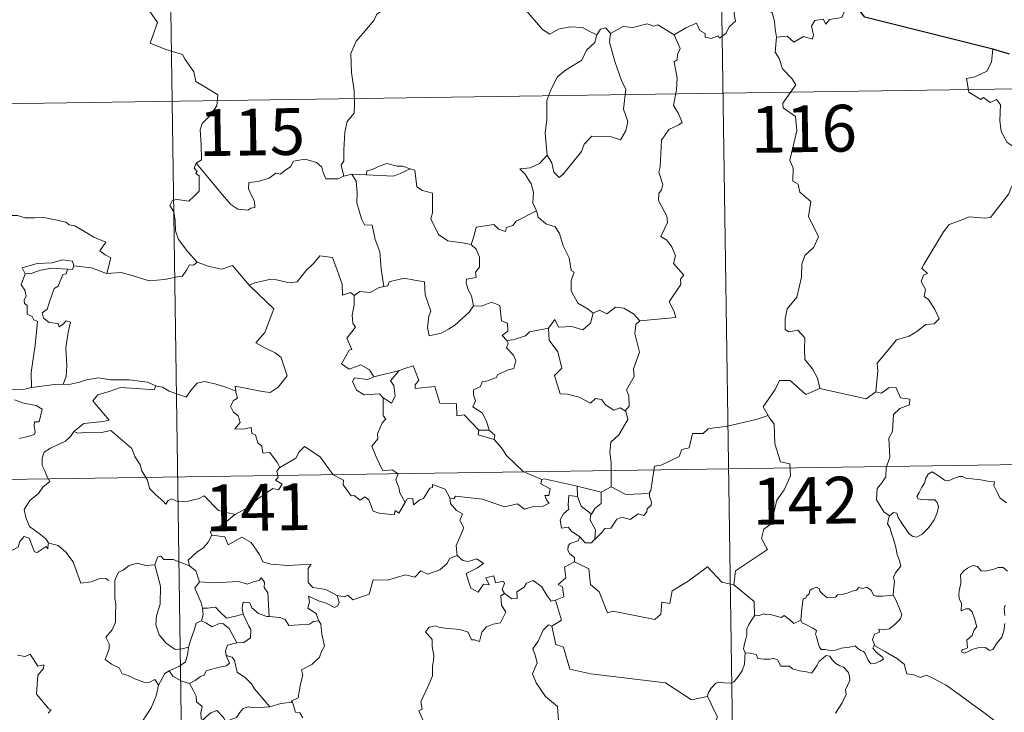
# Model space of a CAD drawing. Units: metres. Extents: x 600323 to 604821, y 4689433 to 4692468.
# Drawn here: x 600751 to 600909, y 4691515 to 4691626 of the extents above; entities that cross this region are included whole.
import ezdxf
from ezdxf.enums import TextEntityAlignment as Align

# ---------------------------------------------------------------- set-up
doc = ezdxf.new("R2010")
doc.units = ezdxf.units.M
doc.header["$MEASUREMENT"] = 0
doc.layers.add('Level 63', color=7, linetype='Continuous', lineweight=0)
doc.styles.add('Arial', font='ARIAL.TTF', dxfattribs={"height": 0.2})

msp = doc.modelspace()

# ---------------------------------------------------------------- linework, layer by layer
at = {"layer": 'Level 63', "linetype": 'Continuous', "lineweight": 0}
for points in [[(600861.73, 4691734.26), (600865.27, 4691493.35)], [(600773.46, 4691732.96), (600777, 4691492.05)], [(600770.68, 4691628.29), (600772.85, 4691625.17), (600771.68, 4691621.82), (600774.2, 4691620.82), (600776.9, 4691620), (600777.31, 4691619.2), (600778.7, 4691617.25), (600779.02, 4691615.67), (600780.74, 4691614.68), (600782.55, 4691613.54), (600782.36, 4691611.79), (600781.19, 4691610.16), (600780.04, 4691608.94), (600779.71, 4691607.95), (600779.85, 4691605.61), (600779.93, 4691603.12), (600779.09, 4691602.62)], [(600855.68, 4691623.15), (600857.52, 4691624.32), (600859.23, 4691625.04), (600859.77, 4691623.89), (600860.62, 4691623.41), (600860.64, 4691622.78), (600861.58, 4691622.59), (600862.73, 4691623), (600862.94, 4691622.64), (600863.98, 4691623.38), (600864.53, 4691624.5), (600865.49, 4691625.37), (600865.27, 4691626.49), (600865.46, 4691627.96), (600867.09, 4691628.47), (600868.68, 4691627.51), (600870.17, 4691627.69), (600871.39, 4691626.72), (600871.77, 4691625.37), (600871.85, 4691624.1), (600872.09, 4691622.8)], [(600884.43, 4691628.31), (600883.62, 4691628.45), (600882.54, 4691625.96), (600880.59, 4691625.64), (600879.97, 4691624.91), (600879.53, 4691625.7), (600878.22, 4691625.45), (600877.66, 4691624.58), (600877.98, 4691623.19), (600877.84, 4691622.46), (600876.38, 4691622.89), (600874.85, 4691621.98), (600873.77, 4691622.96), (600872.09, 4691622.8)], [(600809.72, 4691627.62), (600808.04, 4691626.5), (600807.55, 4691625.48), (600805.82, 4691623.42), (600804.73, 4691622.18), (600803.86, 4691620.2), (600803.98, 4691617.15), (600804.37, 4691614.22), (600804.42, 4691612), (600804.37, 4691610.63), (600803.27, 4691609.3), (600802.9, 4691607.59), (600802.75, 4691604.68), (600802.71, 4691602.96), (600802.3, 4691602.29), (600802.75, 4691600.52)], [(600843.28, 4691623.18), (600842.04, 4691623.74), (600840.98, 4691624.36), (600839.03, 4691624.46), (600837.16, 4691624.11), (600835.74, 4691623.27), (600834.57, 4691624.01), (600831.64, 4691627.45), (600831.55, 4691627.49)], [(600855.68, 4691623.15), (600853.06, 4691624.8), (600852.43, 4691624.56), (600851.37, 4691624.95), (600849.06, 4691624.35), (600847.51, 4691624.49), (600845.47, 4691623.4)], [(600843.28, 4691623.18), (600843.24, 4691623.08), (600842.97, 4691621.93), (600841.62, 4691620.7), (600840.86, 4691619.1), (600838.26, 4691617.52), (600836.96, 4691616.45), (600835.89, 4691614.35), (600835.29, 4691612.66), (600835.24, 4691609.62), (600835, 4691607.4), (600835.31, 4691603.88)], [(600845.47, 4691623.4), (600845.29, 4691622.02), (600846.17, 4691618.89), (600847.3, 4691615.67), (600847.9, 4691614.45), (600847.53, 4691611.25), (600848.24, 4691609.26), (600847.91, 4691607.79), (600847.09, 4691606.33), (600845.23, 4691606.92), (600843.43, 4691606.85), (600842.48, 4691606.94), (600841.23, 4691605.66), (600840.8, 4691604.49), (600839.27, 4691602.57), (600837.89, 4691600.83), (600837.24, 4691600.32), (600836.41, 4691601.18), (600836.05, 4691602.66), (600835.31, 4691603.88)], [(600845.47, 4691623.4), (600844.7, 4691624.3), (600843.84, 4691624.11), (600843.28, 4691623.18)], [(600850.15, 4691577.31), (600855.92, 4691577.85), (600855.62, 4691578.94), (600854.87, 4691580.35), (600856.73, 4691583.17), (600856.69, 4691584.02), (600857.22, 4691584.65), (600855.54, 4691586.51), (600855.88, 4691587.73), (600855.31, 4691589.21), (600854.51, 4691590.27), (600853.53, 4691590.87), (600854.59, 4691593.1), (600854.5, 4691594.12), (600853.15, 4691596.64), (600853.21, 4691597.75), (600853.65, 4691598.34), (600853.84, 4691599.18), (600853.22, 4691601.16), (600853.44, 4691602.03), (600853.62, 4691606.27), (600854.83, 4691608.01), (600856.44, 4691608.75), (600856.98, 4691609.1), (600856.35, 4691610.54), (600855.55, 4691611.84), (600856.05, 4691614.35), (600856.15, 4691616.22), (600855.68, 4691618.85), (600856.17, 4691619.16), (600856.2, 4691620.02), (600856.66, 4691620.99), (600855.68, 4691623.15)], [(600872.09, 4691622.8), (600871.87, 4691620.41), (600872.48, 4691619.37), (600873.02, 4691617.72), (600874.53, 4691616.17), (600875.19, 4691615.15), (600873.07, 4691612.24), (600873.16, 4691611.5), (600875.13, 4691610.09), (600875.33, 4691607.81), (600874.22, 4691603.09), (600874.77, 4691601.78), (600874.67, 4691599.74), (600875.54, 4691599.24), (600875.83, 4691597.95), (600877.58, 4691596.45), (600877.18, 4691594.05), (600878.78, 4691590.79), (600878.04, 4691589.16), (600876.62, 4691587.8), (600876.13, 4691586.41), (600876.1, 4691584.32), (600875.31, 4691581.1), (600873.77, 4691579.26), (600873.48, 4691577.62), (600873.44, 4691575.92), (600874.05, 4691575.55), (600875.5, 4691575.82), (600876.64, 4691574.58), (600876.55, 4691572.78), (600876.6, 4691571.11), (600877.82, 4691569.62), (600878.66, 4691568.13), (600879.03, 4691566.46)], [(600906.77, 4691620.86), (600906.54, 4691618.78), (600905.8, 4691617.37), (600903.87, 4691616.42), (600902.55, 4691616.2), (600902.88, 4691614), (600904.82, 4691612.8), (600905.24, 4691613.13), (600906.3, 4691612.31), (600907.36, 4691612.8), (600907.99, 4691611.94), (600907.85, 4691609.44), (600908.06, 4691607.66), (600909.05, 4691605.9), (600911.01, 4691604.65), (600912.63, 4691604.13), (600912.69, 4691602.12), (600911.98, 4691600.66), (600911.48, 4691599.91), (600910.28, 4691599.86), (600909.68, 4691598.7), (600909.33, 4691597.68)], [(600598.69, 4691609.91), (601128.32, 4691617.7)], [(600779.09, 4691602.62), (600778.76, 4691601.8), (600779.2, 4691601.29), (600779.02, 4691600.97), (600779.57, 4691600.59), (600779.53, 4691599.19), (600779.57, 4691598.12), (600778.8, 4691597.38), (600777.88, 4691596.51), (600776.02, 4691596.76), (600775.28, 4691596.65), (600774.85, 4691595.82), (600775.47, 4691594.78), (600775.7, 4691593.41), (600775.73, 4691591.76), (600776.25, 4691590.37), (600776.93, 4691589.44), (600777.69, 4691588.44), (600779.22, 4691586.74)], [(600802.75, 4691600.52), (600802.63, 4691600.5), (600801.85, 4691600.07), (600799.86, 4691600.1), (600799.4, 4691601.13), (600799.21, 4691601.96), (600798.35, 4691602.7), (600796.51, 4691603.24), (600794.66, 4691602.91), (600794.2, 4691601.99), (600793.3, 4691601.45), (600792.56, 4691600.83), (600791.82, 4691600.99), (600790.75, 4691600.22), (600788.98, 4691599.65), (600787.48, 4691599.52), (600787.47, 4691598.47), (600787.93, 4691597.44), (600788.39, 4691596.53), (600788.46, 4691595.52), (600787.83, 4691595.41), (600787.32, 4691595.06), (600785.74, 4691595.25), (600784.62, 4691595.95), (600782.97, 4691597.91), (600781.21, 4691600.05), (600779.09, 4691602.62)], [(600835.31, 4691603.88), (600834.07, 4691602.54), (600832.59, 4691601.86), (600830.92, 4691601.67), (600831.72, 4691600.88), (600832.76, 4691599.3), (600833.11, 4691597.96), (600833, 4691596.26), (600833.57, 4691595.07), (600833.6, 4691594.98)], [(600813.34, 4691601.69), (600812.12, 4691602.12), (600811.26, 4691602.11), (600809.64, 4691602.57), (600808.55, 4691602.19), (600807.26, 4691601.58), (600806.42, 4691601.36), (600806.37, 4691600.75)], [(600806.37, 4691600.75), (600810.68, 4691600.51), (600811.77, 4691600.92), (600813.34, 4691601.69)], [(600823.16, 4691589.56), (600821.73, 4691589.82), (600819.41, 4691590.16), (600817.88, 4691591.15), (600816.67, 4691593.69), (600816.94, 4691594.66), (600816.94, 4691597.81), (600815.35, 4691598.21), (600814.43, 4691598.8), (600814.1, 4691601.49), (600813.35, 4691601.68), (600813.34, 4691601.69)], [(600804.03, 4691600.83), (600802.75, 4691600.52)], [(600806.37, 4691600.75), (600804.03, 4691600.83)], [(600804.03, 4691600.83), (600804.71, 4691599.73), (600804.88, 4691597.89), (600804.84, 4691596.24), (600805.57, 4691593.67), (600806.03, 4691592.74), (600807.26, 4691592.64), (600807.77, 4691590.35), (600808.48, 4691588.41), (600808.74, 4691585.62), (600809.15, 4691582.82)], [(600888.02, 4691565.92), (600888.3, 4691569.3), (600888.21, 4691570.56), (600889.89, 4691572.52), (600891.33, 4691574.29), (600893.33, 4691574.86), (600894.75, 4691575.7), (600895.94, 4691576.76), (600897.33, 4691576.85), (600898.15, 4691577.64), (600897.43, 4691579.12), (600896.45, 4691580.75), (600895.72, 4691581.22), (600895.98, 4691582.33), (600895.26, 4691583.61), (600895.61, 4691584.64), (600896.3, 4691584.93), (600895.35, 4691585.78), (600895.69, 4691586.36), (600898.84, 4691591.6), (600899.75, 4691592.78), (600901.65, 4691593.47), (600902.96, 4691594), (600905.49, 4691593.76), (600906.38, 4691593.87), (600909.33, 4691597.68)], [(600833.6, 4691594.98), (600830.35, 4691593.28), (600829.84, 4691592.62), (600828.8, 4691592.31), (600828.66, 4691591.66), (600827.53, 4691592), (600826.76, 4691592.76), (600823.94, 4691592.35), (600823.64, 4691591.02), (600823.16, 4691589.56)], [(600833.6, 4691594.98), (600833.88, 4691593.94), (600835.09, 4691592.9), (600836.59, 4691592.38), (600837.31, 4691591.33), (600837.9, 4691589.35), (600838.83, 4691587.44), (600839.15, 4691585.4), (600839.65, 4691585.14), (600839.17, 4691583.79), (600839.16, 4691582.12), (600840.26, 4691580.17), (600841.89, 4691579.21), (600842.67, 4691578.56)], [(600747.61, 4691593.7), (600748.71, 4691594.2), (600750.45, 4691594.21), (600751.67, 4691593.82), (600753.13, 4691593.85), (600754.66, 4691593.9), (600756.54, 4691593.52), (600758.16, 4691593.15), (600758.69, 4691592.72), (600759.63, 4691592.55), (600761.17, 4691591.63), (600762.64, 4691590.73), (600764.61, 4691589.94), (600763.65, 4691588.57), (600764.5, 4691587.91), (600765.4, 4691587.4), (600764.75, 4691584.94)], [(600823.16, 4691589.56), (600823.93, 4691588.82), (600824.46, 4691587.55), (600824.47, 4691585.95), (600823.85, 4691585.14), (600823.93, 4691584.26), (600822.38, 4691584), (600822.35, 4691583.34), (600822.7, 4691582.21), (600823.17, 4691581.34), (600823.51, 4691579.72)], [(600759.46, 4691586.12), (600759.22, 4691586.91), (600757.62, 4691587.08), (600755.99, 4691586.64), (600753.58, 4691586.51), (600751.19, 4691585.82), (600751.68, 4691584.85)], [(600787.66, 4691582.95), (600787.56, 4691583.05), (600788.47, 4691583.4), (600791.02, 4691584.01), (600791.96, 4691583.9), (600793.97, 4691583.4), (600795.24, 4691583.59), (600796.66, 4691585.32), (600797.98, 4691586.64), (600798.87, 4691587.73), (600800.89, 4691587.48), (600801.67, 4691585.46), (600802.44, 4691583.2), (600802.53, 4691581.45), (600803.8, 4691581.87), (600804.41, 4691581.37)], [(600751.68, 4691584.85), (600752.6, 4691584.91), (600754.12, 4691585.43), (600755.94, 4691585.78), (600758.42, 4691585.61)], [(600758.42, 4691585.61), (600758.24, 4691584.84), (600757.68, 4691584.78), (600756.97, 4691582.88), (600756.28, 4691582.51), (600755.56, 4691580.35), (600755.17, 4691579.2), (600754.39, 4691578.62), (600754.58, 4691577.73), (600755.48, 4691577.08), (600756.95, 4691576.9), (600757.11, 4691576.37), (600757.82, 4691576.83), (600758.21, 4691577.31), (600758.91, 4691577.13), (600758.55, 4691575.53), (600758.15, 4691572.99), (600758.31, 4691570.11), (600758.25, 4691568.41), (600757.74, 4691567.16)], [(600759.46, 4691586.12), (600759.24, 4691585.57), (600758.42, 4691585.61)], [(600764.75, 4691584.94), (600764.71, 4691584.93), (600762.29, 4691585.83), (600759.46, 4691586.12)], [(600779.22, 4691586.74), (600778.66, 4691586.26), (600778.01, 4691586.32), (600777.52, 4691585.43), (600776.8, 4691584.43), (600776.09, 4691584.37), (600773.99, 4691583.96), (600771.51, 4691583.76), (600768.95, 4691584.56), (600767.03, 4691585.08), (600764.75, 4691584.94)], [(600779.22, 4691586.74), (600779.24, 4691586.73), (600781.15, 4691586.03), (600783.18, 4691585.62), (600784.91, 4691586.21), (600787.56, 4691583.05)], [(600751.68, 4691584.85), (600751.04, 4691583.1), (600751.63, 4691582.23), (600751.83, 4691581.26), (600751.48, 4691580.71), (600751.54, 4691580.1), (600751.96, 4691579.79), (600751.99, 4691578.39), (600752.8, 4691578.02), (600753.06, 4691577.47), (600753.66, 4691577.24), (600753.27, 4691573.41), (600752.62, 4691569.06), (600752.65, 4691566.62)], [(600823.51, 4691579.72), (600822.84, 4691578.74), (600820.51, 4691576.63), (600819.5, 4691575.98), (600818.35, 4691575.36), (600816.39, 4691574.91), (600816.12, 4691576.25), (600816.33, 4691578.09), (600816.66, 4691578.86), (600815.74, 4691581.47), (600815.65, 4691583.56), (600814.06, 4691583.83), (600812.41, 4691584.19), (600810.01, 4691583.6), (600809.8, 4691582.96), (600809.15, 4691582.82)], [(600785.41, 4691566.06), (600785.33, 4691566.84), (600786.72, 4691566.59), (600789.65, 4691566.01), (600790.91, 4691565.83), (600792.21, 4691566.71), (600793.65, 4691568.52), (600793.19, 4691569.96), (600792.68, 4691571.43), (600791.75, 4691572.21), (600790.09, 4691573), (600788.6, 4691573.79), (600790.09, 4691575.45), (600791.51, 4691579.24), (600787.66, 4691582.95)], [(600809.15, 4691582.82), (600808.3, 4691582.64), (600806.95, 4691581.87), (600805.28, 4691582.05), (600804.41, 4691581.37)], [(600804.41, 4691581.37), (600804.41, 4691579.86), (600804.08, 4691578.25), (600804.16, 4691576.95), (600804.59, 4691576.29), (600803.22, 4691574.56), (600804.01, 4691572.74), (600803.61, 4691572.62), (600803, 4691571.56), (600802.37, 4691570.43), (600803.56, 4691569.57), (600805.44, 4691570.29), (600806.86, 4691569.46), (600807.55, 4691568.33)], [(600823.51, 4691579.72), (600823.51, 4691579.71), (600824.78, 4691579.66), (600826.39, 4691580.32), (600827.71, 4691579.79), (600828, 4691577.35), (600828.96, 4691576.95), (600829.01, 4691575.69), (600828.11, 4691575), (600828.84, 4691574.19)], [(600842.67, 4691578.56), (600843.73, 4691579.01), (600844.88, 4691578.44), (600846.25, 4691579.5), (600847.62, 4691579.35), (600849.15, 4691578.45), (600850.15, 4691577.31)], [(600835.51, 4691576.13), (600836.55, 4691577.54), (600837.14, 4691576.3), (600839.28, 4691576.41), (600841.05, 4691575.86), (600842.24, 4691576.94), (600842.67, 4691578.56)], [(600835.51, 4691576.13), (600833.61, 4691575.75), (600832.48, 4691575.55), (600831.82, 4691574.91), (600829.87, 4691574.28), (600828.84, 4691574.19)], [(600847.81, 4691562.91), (600847.01, 4691563.39), (600846.02, 4691563.02), (600844.67, 4691563.88), (600844.03, 4691564.71), (600843.09, 4691564.86), (600842.25, 4691564.1), (600840.47, 4691565.1), (600838.58, 4691565.57), (600837.4, 4691565.62), (600836.52, 4691568.56), (600837.69, 4691569.73), (600837.02, 4691572.33), (600835.63, 4691574.2), (600835.51, 4691576.13)], [(600850.15, 4691577.31), (600849.55, 4691576.72), (600849.36, 4691575.31), (600850.13, 4691572.28), (600849.15, 4691569.64), (600849.28, 4691568.39), (600848.01, 4691566.28), (600848.43, 4691565.29), (600848.47, 4691563.66), (600847.81, 4691562.91)], [(600828.84, 4691574.19), (600829.06, 4691573.72), (600828.79, 4691572.99), (600829.93, 4691571.81), (600830.31, 4691570.97), (600830, 4691569.71), (600828.93, 4691569.44), (600827.35, 4691568.69), (600827.19, 4691568.26), (600825.41, 4691567.58), (600824.9, 4691567.54), (600824.61, 4691566.82), (600823.51, 4691566.24), (600823.51, 4691565.46), (600823.81, 4691564.5), (600823.38, 4691563.55), (600824.92, 4691562.6), (600825.57, 4691561.25), (600826, 4691559.78)], [(600824.39, 4691559.82), (600822.03, 4691562.28), (600820.84, 4691562.12), (600820.81, 4691564.04), (600818.1, 4691564.14), (600817.3, 4691566.79), (600814.15, 4691566.49), (600814.17, 4691567.06), (600814.77, 4691567.84), (600813.83, 4691570.12), (600812.53, 4691569.66), (600811.63, 4691569.39)], [(600752.65, 4691566.62), (600751.59, 4691566.38), (600749.53, 4691566.26), (600746.98, 4691566.52), (600744.82, 4691567.09), (600742.8, 4691567.74), (600741.65, 4691567.9), (600740.24, 4691568.76), (600739.54, 4691568.99)], [(600757.74, 4691567.16), (600758.46, 4691567.06), (600760.37, 4691567.47), (600761.48, 4691567.85), (600763.42, 4691568.18), (600765.36, 4691567.87), (600768.35, 4691567.86), (600771.27, 4691567.51), (600772.62, 4691566.88)], [(600807.55, 4691568.33), (600806.51, 4691567.94), (600804.45, 4691568.21), (600804.1, 4691567.61), (600804.78, 4691566.22), (600805.97, 4691565.46), (600808.44, 4691565.62), (600809.02, 4691565)], [(600807.55, 4691568.33), (600811.63, 4691569.39), (600811.58, 4691569.37)], [(600811.63, 4691569.39), (600811.58, 4691569.37), (600810.2, 4691567.72), (600810.75, 4691566.97), (600810.97, 4691565.24), (600810.39, 4691564.12), (600809.02, 4691565)], [(600752.65, 4691566.62), (600756.37, 4691567.1), (600757.74, 4691567.16)], [(600772.62, 4691566.88), (600772.35, 4691566.24), (600769.49, 4691566.49), (600766.92, 4691566.63), (600765.14, 4691566.02), (600763.32, 4691565.46), (600762.49, 4691564.48), (600763.29, 4691563.56), (600765.13, 4691561.42), (600764.14, 4691561.2), (600761.04, 4691560.88), (600759.45, 4691559.6)], [(600772.62, 4691566.88), (600772.74, 4691566.83), (600773.67, 4691566.69), (600774.74, 4691566.03), (600777.46, 4691565.1), (600778.39, 4691566.36), (600779.21, 4691567.32), (600780.41, 4691567.6), (600782.29, 4691567.19), (600784.11, 4691566.56), (600785.41, 4691566.06)], [(600879.03, 4691566.46), (600876.77, 4691565.54), (600874.28, 4691567.74), (600872.53, 4691567.76), (600871.84, 4691566.33), (600869.95, 4691563.52), (600870.76, 4691562.14)], [(600879.03, 4691566.46), (600886.47, 4691564.81), (600888.02, 4691565.92)], [(600890.19, 4691546.09), (600889.27, 4691546.71), (600888.11, 4691548.63), (600888.23, 4691550.47), (600888.95, 4691551.34), (600889.59, 4691552.3), (600889.64, 4691553.82), (600890.25, 4691555.4), (600890.09, 4691558.5), (600890.69, 4691559.57), (600890.85, 4691562.32), (600891.85, 4691563.26), (600893.39, 4691563.84), (600893.47, 4691564.77), (600891.93, 4691564.96), (600891.23, 4691566.58), (600890.12, 4691566.64), (600888.89, 4691565.72), (600888.02, 4691565.92)], [(600792.45, 4691553.81), (600792.08, 4691554.55), (600790.85, 4691556.2), (600789.73, 4691556.12), (600789.57, 4691557.24), (600788.96, 4691557.76), (600788.55, 4691559.06), (600787.96, 4691559.27), (600787.88, 4691560.23), (600786.53, 4691559.96), (600785.28, 4691560.03), (600786.11, 4691561.05), (600785.8, 4691562.07), (600785.05, 4691562.66), (600784.58, 4691563.66), (600785.07, 4691564.54), (600785.69, 4691564.92), (600785.42, 4691565.89), (600785.41, 4691566.06)], [(600809.02, 4691565), (600809.05, 4691562.08), (600809.48, 4691561.62), (600808.86, 4691561), (600808.13, 4691559.22), (600808.16, 4691558.43), (600807.2, 4691557.23), (600807.91, 4691555.5), (600808.96, 4691553.29), (600810.49, 4691553.45), (600811.44, 4691552.79), (600811.07, 4691551.85), (600811.53, 4691550.6), (600811.69, 4691549.76), (600812.55, 4691548.22)], [(600749.97, 4691564.66), (600751.24, 4691564.17), (600752.59, 4691563.9), (600753.44, 4691563.73), (600754.38, 4691563.17), (600753.89, 4691561.16), (600753.14, 4691561.16), (600753.11, 4691560.43), (600753.25, 4691559.46), (600753.12, 4691559.08), (600752.08, 4691558.78), (600750.73, 4691558.44)], [(600845.6, 4691550.71), (600845.6, 4691554.54), (600845.38, 4691556.24), (600845.54, 4691557.87), (600846.82, 4691559.04), (600848.26, 4691561.51), (600847.93, 4691562.84), (600847.81, 4691562.91)], [(600870.76, 4691562.14), (600868.98, 4691561.58), (600864.03, 4691560.38), (600862.47, 4691560.22), (600861.13, 4691560.03), (600860.31, 4691559.27), (600858.59, 4691559.24), (600858.07, 4691556.96), (600856.89, 4691556.68), (600856.45, 4691555.57), (600853.59, 4691554.19), (600852.53, 4691554.03), (600851.91, 4691550.13), (600851.72, 4691549.78), (600851.73, 4691549.65)], [(600870.76, 4691562.14), (600870.97, 4691561.77), (600871.71, 4691560.74), (600871.8, 4691557.61), (600872.74, 4691554.7), (600874.23, 4691554.38), (600874.33, 4691552.48), (600873.32, 4691550.22), (600872.11, 4691548.6), (600871.23, 4691544.77), (600870.05, 4691543.9), (600869.68, 4691542.43), (600870.64, 4691540.65), (600865.48, 4691537.22), (600865.23, 4691535)], [(600759.45, 4691559.6), (600758.92, 4691558.77), (600758.11, 4691558.03), (600756.6, 4691557.35), (600755.7, 4691556.9), (600754.7, 4691556.28), (600754.37, 4691555.35), (600754.4, 4691554.11), (600754.79, 4691553.29), (600755.07, 4691552.52), (600755.6, 4691551.57), (600754.49, 4691550.66), (600753.79, 4691549.62), (600752.4, 4691548.53), (600751.5, 4691547.1), (600751.75, 4691545.82), (600752.34, 4691544.37), (600752.94, 4691543.9), (600753.91, 4691543.25), (600754.97, 4691542.36), (600755.4, 4691541.74)], [(600759.45, 4691559.6), (600760.09, 4691559.34), (600761.89, 4691559.5), (600763.9, 4691559.41), (600765.41, 4691559.74), (600768.73, 4691556.85), (600769.21, 4691555.6), (600770.07, 4691554.22), (600770.34, 4691553.3), (600771.25, 4691551.77), (600771.56, 4691550.45), (600772.67, 4691549.38), (600773.77, 4691548.4), (600774.19, 4691547.93), (600774.6, 4691548.52), (600775.13, 4691548.78), (600776.08, 4691548.34), (600777.34, 4691548.33), (600778.42, 4691548.57), (600779.55, 4691548.84), (600780.36, 4691549.27), (600782.63, 4691546.92), (600785.33, 4691546.27)], [(600824.39, 4691559.82), (600824.25, 4691559.06), (600826.84, 4691558.28)], [(600826, 4691559.78), (600824.39, 4691559.82)], [(600826, 4691559.78), (600826.94, 4691559.02), (600826.84, 4691558.28)], [(600599.57, 4691549.69), (601129.2, 4691557.48)], [(600812.55, 4691548.22), (600811.55, 4691546.51), (600810.95, 4691546.92), (600810.79, 4691546.22), (600808.38, 4691546.49), (600807.41, 4691546.81), (600806.72, 4691548.62), (600806.11, 4691549.11), (600805.34, 4691548.58), (600804.39, 4691549.31), (600803.92, 4691549.25), (600802.6, 4691551.05), (600802.7, 4691551.8), (600801, 4691552.63), (600798.94, 4691555.51), (600796.42, 4691557.18), (600795.57, 4691556.32), (600795.05, 4691555.31), (600792.45, 4691553.81)], [(600826.84, 4691558.28), (600827.98, 4691556.98), (600828.79, 4691555.71), (600831.49, 4691553.18), (600834.46, 4691551.87)], [(600792.45, 4691553.81), (600792.43, 4691553.8), (600791.98, 4691553.24), (600792.18, 4691552.2), (600791.77, 4691551.78), (600792.87, 4691551.13), (600792.27, 4691550.22), (600791.37, 4691550.44), (600788.95, 4691548.81), (600787.43, 4691547.48), (600785.33, 4691546.27)], [(600890.19, 4691546.09), (600890.82, 4691546.61), (600891.35, 4691546.48), (600891.6, 4691545.8), (600892.26, 4691544.74), (600892.84, 4691543.88), (600893.29, 4691543.22), (600893.95, 4691542.76), (600894.56, 4691542.65), (600895.42, 4691543.12), (600896.48, 4691544.19), (600897.34, 4691545.4), (600897.85, 4691546.53), (600898.03, 4691547.52), (600897.85, 4691548.22), (600897.45, 4691548.65), (600896.34, 4691548.62), (600895.41, 4691548.66), (600894.8, 4691548.8), (600894.58, 4691549.14), (600894.93, 4691549.79), (600895.37, 4691550.67), (600895.82, 4691551.32), (600896.03, 4691552.1), (600896.39, 4691552.74), (600897, 4691553.1), (600897.54, 4691552.78), (600898.34, 4691552.27), (600899, 4691551.77), (600899.62, 4691551.67), (600900.35, 4691551.98), (600901.34, 4691552.38), (600901.87, 4691552.36), (600902.51, 4691552.06), (600903.4, 4691552), (600904.84, 4691551.86), (600905.9, 4691551.63), (600907, 4691551.53), (600906.93, 4691550.91), (600907.52, 4691549.76), (600907.86, 4691548.95), (600908.93, 4691548.14)], [(600812.55, 4691548.22), (600812.86, 4691548.77), (600813.77, 4691548.84), (600813.89, 4691547.83), (600814.92, 4691548.61), (600815.52, 4691548.82), (600816.51, 4691550.5), (600816.93, 4691550.58), (600816.93, 4691551.11), (600818.96, 4691550.33), (600819.72, 4691548.95)], [(600834.46, 4691551.87), (600834.31, 4691551.21), (600835.78, 4691550.4), (600835.6, 4691549.34), (600834.92, 4691549.33), (600835.25, 4691548.51), (600835.66, 4691548.1), (600834.69, 4691547.62), (600832.9, 4691547.49), (600831.68, 4691547.13), (600830.56, 4691547.98), (600828.49, 4691547.5), (600824.93, 4691548.74), (600820.61, 4691549.21), (600820.38, 4691548.79), (600819.72, 4691548.95)], [(600834.46, 4691551.87), (600834.85, 4691552.02), (600840.14, 4691550.8)], [(600840.17, 4691549.18), (600840.14, 4691550.8)], [(600840.14, 4691550.8), (600843.95, 4691549.86)], [(600845.6, 4691550.71), (600843.95, 4691549.86)], [(600851.73, 4691549.65), (600847.9, 4691549.51), (600845.6, 4691550.71)], [(600840.53, 4691542.72), (600839.23, 4691543.61), (600838.67, 4691544.23), (600837.62, 4691544.08), (600837.42, 4691545.41), (600837.91, 4691546.36), (600838.8, 4691547.13), (600838.67, 4691547.79), (600838.81, 4691549.33), (600840.17, 4691549.18)], [(600840.17, 4691549.18), (600840.78, 4691547.61), (600842.43, 4691546.34)], [(600843.95, 4691549.86), (600843.99, 4691548.05), (600842.97, 4691547.26), (600842.43, 4691546.34)], [(600851.73, 4691549.65), (600851.74, 4691549.15), (600852.05, 4691548.26), (600851.99, 4691547.77), (600851.35, 4691547.16), (600851.31, 4691546.73), (600850.82, 4691546.11), (600849.91, 4691546.36), (600848.6, 4691545.5), (600847.26, 4691545.84), (600846.49, 4691545.52), (600845.5, 4691544.1), (600844.54, 4691544.05), (600844.06, 4691543.37), (600842.95, 4691542.25)], [(600819.72, 4691548.95), (600819.82, 4691548.04), (600820.81, 4691546.9), (600821.73, 4691546.37), (600821.32, 4691545.32), (600821.94, 4691544.15), (600821.33, 4691542.67), (600820.73, 4691541.31), (600820.89, 4691539.72)], [(600785.33, 4691546.27), (600785.13, 4691546.15), (600783.56, 4691544.81), (600781.29, 4691543.57), (600781.55, 4691542.96)], [(600842.43, 4691546.34), (600842.29, 4691546.12), (600842.19, 4691545.36), (600843.05, 4691543.8), (600842.95, 4691542.25)], [(600890.77, 4691533.36), (600890.89, 4691534.66), (600890.96, 4691535.48), (600890.81, 4691536.24), (600891.14, 4691536.93), (600892.02, 4691538.02), (600891.78, 4691538.88), (600891.43, 4691539.88), (600891.2, 4691541), (600890.89, 4691542.18), (600890.63, 4691542.96), (600890.26, 4691544.18), (600889.89, 4691544.8), (600890, 4691545.56), (600890.17, 4691546.07), (600890.19, 4691546.09)], [(600755.36, 4691541.55), (600755.28, 4691540.8), (600755.01, 4691541.14), (600753.57, 4691540.2), (600753.14, 4691540.31), (600752.3, 4691542.48), (600751.52, 4691542.77), (600750.81, 4691541.96), (600750.54, 4691541.06), (600749.61, 4691540.56), (600748.89, 4691540.94), (600748.18, 4691540.78), (600747.08, 4691542.05), (600745.37, 4691543.11), (600744.63, 4691542.36), (600742.89, 4691540.7), (600741.37, 4691539.8), (600741.33, 4691538.75)], [(600781.55, 4691542.96), (600781, 4691541.83), (600780.22, 4691540.94), (600779.24, 4691540.27), (600777.79, 4691538.98), (600778.01, 4691538.06)], [(600781.55, 4691542.96), (600783.66, 4691542.71), (600784.18, 4691541.44), (600786.4, 4691542.67), (600787.87, 4691541.8), (600789.23, 4691539.86), (600789.73, 4691538.71), (600791.04, 4691538.3), (600793.78, 4691538.1), (600797.49, 4691538.32), (600797.02, 4691537.63), (600797.04, 4691535.35), (600797.75, 4691534.57), (600799.82, 4691534.25), (600801.67, 4691533.31)], [(600840.53, 4691542.72), (600840.27, 4691542.03), (600839.03, 4691541.64), (600838.71, 4691541.24), (600838.63, 4691540.58), (600838.94, 4691539.98), (600839.71, 4691539.38), (600839.71, 4691538.67)], [(600842.95, 4691542.25), (600842.77, 4691542.13), (600842.41, 4691541.72), (600841.39, 4691541.75), (600840.53, 4691542.72)], [(600755.4, 4691541.74), (600755.43, 4691541.69), (600756.92, 4691541.3), (600758.16, 4691540.22), (600759.34, 4691538.67), (600759.96, 4691537.02), (600760.57, 4691535.27), (600762.21, 4691535.49), (600763.53, 4691535.97), (600764.57, 4691536.04), (600764.99, 4691535.68)], [(600778.01, 4691538.06), (600775.4, 4691539.06), (600773.9, 4691539.09), (600773.38, 4691539.58), (600772.89, 4691539.45), (600772.43, 4691538.22)], [(600801.67, 4691533.31), (600802.82, 4691533.08), (600803.39, 4691533.36), (600804.18, 4691532.6), (600806.77, 4691533.49), (600807.42, 4691535.82), (600809.71, 4691535.75), (600812.59, 4691536.63), (600814.1, 4691536.21), (600815.06, 4691537.26), (600816.21, 4691536.72), (600818.13, 4691537.43), (600819.29, 4691538.41), (600819.68, 4691539.24), (600820.89, 4691539.72)], [(600820.89, 4691539.72), (600821.78, 4691538.91), (600822.64, 4691538.75), (600824.07, 4691539.18), (600825.14, 4691538.4), (600824.13, 4691537.73), (600822.36, 4691536.81), (600822.7, 4691535.57), (600823.1, 4691534.46), (600824.24, 4691533.81), (600825.11, 4691535.1), (600826.01, 4691534.98), (600825.49, 4691536.13), (600826.75, 4691536.44), (600827.05, 4691535.31), (600828.32, 4691535.6), (600828.48, 4691535.21), (600828.13, 4691534.27), (600828.48, 4691533.63), (600828.49, 4691533.63)], [(600772.43, 4691538.22), (600771.02, 4691538.12), (600769.59, 4691538.48), (600768.35, 4691538.08), (600767.37, 4691537.36), (600766.6, 4691537.03), (600766.09, 4691535.86)], [(600772.43, 4691538.22), (600772.66, 4691537.43), (600773.36, 4691534.79), (600773.28, 4691531.88), (600772.71, 4691530.03), (600772.61, 4691528.58), (600773.15, 4691526.99), (600774.26, 4691525.64), (600775.72, 4691524.61), (600776.83, 4691524.75), (600777.86, 4691525.03)], [(600778.01, 4691538.06), (600778.03, 4691537.98), (600779.03, 4691537.25), (600779.6, 4691535.49)], [(600839.71, 4691538.67), (600838.12, 4691537.83), (600838.33, 4691536.13), (600837.06, 4691535.08), (600837.76, 4691534.7), (600837.98, 4691533.1), (600836.65, 4691532.57)], [(600865.23, 4691535), (600863.32, 4691535.43), (600861, 4691537.88), (600857.91, 4691535.59), (600855.34, 4691534.05), (600855, 4691532.03), (600853.67, 4691532.2), (600853.54, 4691530.28), (600852.56, 4691529.43), (600845.88, 4691530.76), (600845.01, 4691530.5), (600843.65, 4691533.86), (600842.24, 4691535.05), (600841.99, 4691537.55), (600839.71, 4691538.67)], [(600909.08, 4691537.18), (600908.39, 4691537.76), (600907.61, 4691537.79), (600906.9, 4691537.54), (600905.55, 4691537.19), (600904.9, 4691537.22), (600904.3, 4691537.95), (600903.55, 4691538.1), (600902.68, 4691537.7), (600902.1, 4691537.23), (600901.59, 4691536.62), (600901.61, 4691535.76), (600901.61, 4691535.16), (600901.39, 4691534.36), (600901.28, 4691533.52), (600901.34, 4691532.79), (600901.75, 4691532), (600901.65, 4691530.85), (600902.41, 4691531.15), (600902.93, 4691531.15), (600903.43, 4691530.68), (600903.79, 4691529.63), (600904.19, 4691528.27), (600903.78, 4691527.79), (600903.42, 4691526.88), (600902.57, 4691526.12), (600902.69, 4691524.92), (600902.35, 4691524.72), (600901.85, 4691524.63), (600901.75, 4691524.25), (600902.19, 4691524.07), (600902.92, 4691524.35), (600903.41, 4691524.63), (600904.35, 4691524.89), (600905.59, 4691524.97), (600906.23, 4691524.49), (600906.73, 4691524.66), (600907.46, 4691525.68), (600908.19, 4691526.59), (600908.49, 4691527.56), (600908.65, 4691528.81)], [(600766.09, 4691535.86), (600766.01, 4691535.69), (600766.02, 4691533.5), (600766.03, 4691532.82), (600766.19, 4691531.94), (600766.11, 4691530.17), (600766.16, 4691529.03), (600765.61, 4691527.79), (600764.58, 4691526.61), (600765.11, 4691525.52), (600765.12, 4691524.72), (600764.5, 4691523.05), (600765.5, 4691522.26), (600766.74, 4691521.67), (600767.22, 4691520.74), (600768.19, 4691520.45), (600769.24, 4691519.95), (600770.79, 4691519.34), (600771.66, 4691519.4), (600772.44, 4691519.82), (600773.05, 4691518.94)], [(600779.6, 4691535.49), (600778.83, 4691534.46), (600779.86, 4691532.13), (600780.09, 4691531.26), (600780.1, 4691531.26)], [(600779.6, 4691535.49), (600782.07, 4691535.33), (600785.83, 4691535.52), (600787.29, 4691535.11), (600788.19, 4691535.5), (600789.14, 4691535.68), (600789.49, 4691536.1), (600790.02, 4691535.45), (600789.95, 4691534.58), (600790.54, 4691533.7), (600790.79, 4691529.9)], [(600828.49, 4691533.63), (600829.63, 4691532.77), (600830.49, 4691532.8), (600830.44, 4691533.87), (600831.63, 4691534.64), (600832.03, 4691535.29), (600833.09, 4691535.71), (600834.41, 4691534.76), (600835.32, 4691533.23), (600835.98, 4691532.39), (600836.65, 4691532.57)], [(600865.23, 4691535), (600868.5, 4691532.33), (600868.56, 4691530.03)], [(600801.67, 4691533.31), (600801.99, 4691532.22), (600801.77, 4691531.61), (600801.22, 4691531.36), (600799.89, 4691532.08), (600798.67, 4691532.43), (600797.06, 4691533.21), (600797.24, 4691532.28), (600796.97, 4691531.25), (600798.29, 4691530.39), (600798.61, 4691529.42), (600798.73, 4691529.22)], [(600828.49, 4691533.63), (600827.9, 4691533.22), (600827.99, 4691531.74), (600828.72, 4691530.63), (600827.85, 4691528.91), (600826.67, 4691528.67), (600825.62, 4691528.25), (600824.87, 4691527.4), (600824.5, 4691525.94), (600823.69, 4691526.16), (600823.21, 4691526.2), (600822.66, 4691527.39), (600821.32, 4691527.84), (600818.93, 4691528.03), (600817.98, 4691528.2), (600817.41, 4691528.42), (600816.43, 4691528.2), (600815.81, 4691527.48), (600816.87, 4691526.23), (600816.9, 4691525.1), (600817.15, 4691523.68), (600817.08, 4691522.86), (600816.93, 4691522.04), (600816.94, 4691520.42), (600816.4, 4691519.13), (600815.07, 4691516.27), (600815.3, 4691515.09), (600814.76, 4691514.8), (600815.97, 4691512.08)], [(600875.96, 4691529.35), (600876.12, 4691531.19), (600876.34, 4691532.77), (600876.79, 4691532.89), (600876.92, 4691533.26), (600877.33, 4691533.58), (600877.43, 4691534.09), (600877.78, 4691534.35), (600878.47, 4691534.62), (600878.94, 4691534.36), (600879.03, 4691533.97), (600879.45, 4691533.57), (600880.15, 4691532.99), (600880.8, 4691532.94), (600881.51, 4691533.03), (600881.83, 4691533.4), (600882.56, 4691533.46), (600883.42, 4691533.66), (600884.21, 4691533.97), (600884.89, 4691534.17), (600885.25, 4691534.57), (600885.93, 4691534.4), (600886.5, 4691534.63), (600887.26, 4691534.16), (600887.6, 4691533.32), (600888.04, 4691533.16), (600889.12, 4691533.16), (600890.77, 4691533.36)], [(600890.77, 4691533.36), (600891.19, 4691532.59), (600891.84, 4691531.07), (600892.18, 4691530.25), (600891.94, 4691529.55), (600891.11, 4691528.72), (600890.19, 4691527.94), (600889.36, 4691527.86), (600888.47, 4691527.92), (600888.59, 4691527.4), (600887.76, 4691527.11), (600887.44, 4691526.25), (600887.82, 4691525.23)], [(600790.79, 4691529.9), (600790.4, 4691529.93), (600789.04, 4691530.41), (600787.96, 4691531.31), (600787.65, 4691532.1), (600786.6, 4691532.25), (600786.43, 4691531.32), (600786.61, 4691530.32)], [(600836.65, 4691532.57), (600837.61, 4691529.33), (600836.07, 4691528.38)], [(600908.66, 4691530.07), (600908.57, 4691531.18), (600908.7, 4691531.76)], [(600780.1, 4691531.26), (600780.18, 4691530.27), (600779.91, 4691529.21)], [(600780.1, 4691531.26), (600780.89, 4691531.26), (600782.16, 4691531.42), (600782.87, 4691530.7), (600783.93, 4691529.64), (600785.14, 4691529.95), (600786.61, 4691530.32)], [(600786.61, 4691530.32), (600787.51, 4691528.39), (600787.82, 4691527.83), (600787.79, 4691526.53), (600786.72, 4691525.78), (600785.6, 4691525.7)], [(600868.56, 4691530.03), (600868.19, 4691529.52), (600867.62, 4691528.65), (600867.34, 4691527.97), (600867.3, 4691527), (600867.12, 4691526.13), (600866.91, 4691525.33), (600866.79, 4691524.76), (600867.03, 4691524.1)], [(600875.96, 4691529.35), (600874.87, 4691528.81), (600874.21, 4691529.38), (600873.3, 4691530.1), (600872.89, 4691529.79), (600871.88, 4691530.05), (600870.94, 4691530.28), (600870.47, 4691530.21), (600870.08, 4691530.37), (600869.3, 4691530.09), (600868.58, 4691530.05), (600868.56, 4691530.03)], [(600779.91, 4691529.21), (600779.09, 4691528.84), (600778.78, 4691527.88), (600778.23, 4691526.22), (600777.86, 4691525.03)], [(600779.91, 4691529.21), (600780.62, 4691528.93), (600781.65, 4691528.25), (600782.62, 4691528.77), (600783.33, 4691528.78), (600784.33, 4691528), (600785.6, 4691525.7)], [(600798.73, 4691529.22), (600797.85, 4691529.14), (600797.24, 4691528.7), (600793.89, 4691528.49), (600793.34, 4691529.46), (600792.45, 4691529.74), (600790.79, 4691529.9)], [(600798.73, 4691529.22), (600799.03, 4691528.71), (600799.19, 4691527.09), (600799.63, 4691525.18), (600799.13, 4691524.32), (600798.83, 4691523.38), (600797.58, 4691522.24), (600795.96, 4691521.36), (600796.14, 4691520.54), (600795.77, 4691519.06), (600795.55, 4691517.86), (600795.39, 4691516.89), (600794.3, 4691516.33), (600794.49, 4691516.18)], [(600836.07, 4691528.38), (600835.51, 4691528.6), (600834.69, 4691527.75), (600833.9, 4691525.98), (600833.03, 4691524.74), (600833.39, 4691523.7), (600833.69, 4691522.51), (600832.99, 4691520.76), (600833.58, 4691519.27), (600835.07, 4691517.12), (600836.98, 4691515.52), (600837.12, 4691513.24), (600837.25, 4691511.27), (600836.5, 4691509.94), (600836.68, 4691508.48), (600836.49, 4691507.34), (600836.51, 4691507.33)], [(600887.82, 4691525.23), (600887.74, 4691525.28), (600887.49, 4691524.84), (600888.03, 4691524.19), (600889.01, 4691523.46), (600889.22, 4691523.09), (600888.71, 4691522.78), (600887.81, 4691522.39), (600887.17, 4691522.35), (600886.77, 4691522.91), (600886.31, 4691523.99), (600886.04, 4691524.33), (600885.57, 4691524.46), (600885.13, 4691524.8), (600884.69, 4691525.21), (600883.78, 4691525.03), (600882.43, 4691524.85), (600881.77, 4691524.6), (600880.84, 4691524.44), (600879.85, 4691524.62), (600879.24, 4691524.63), (600878.94, 4691525), (600878.69, 4691525.79), (600878.5, 4691526.73), (600878.33, 4691527.06), (600878.5, 4691527.67), (600877.77, 4691528.13), (600876.77, 4691528.64), (600876.2, 4691528.89), (600875.96, 4691529.35)], [(600836.07, 4691528.38), (600836.71, 4691525.44), (600837.93, 4691525), (600838.96, 4691521.47), (600842.33, 4691520.74), (600854.27, 4691519.27), (600858.47, 4691516.54), (600861, 4691517.08)], [(600785.6, 4691525.7), (600785.56, 4691525.69), (600784.08, 4691525.32), (600783.79, 4691524.44), (600783.85, 4691523.67)], [(600750.41, 4691523.7), (600751.67, 4691523.51), (600752.47, 4691523.88), (600753.67, 4691521.96), (600754.67, 4691522.2), (600754.62, 4691521.6), (600753.69, 4691520.51), (600753.49, 4691517.45), (600755.4, 4691515.2), (600755.81, 4691514.94), (600755.36, 4691514.44)], [(600777.86, 4691525.03), (600777.83, 4691524.93), (600777.68, 4691523.76), (600777.33, 4691522.64), (600776.37, 4691521.98), (600774.74, 4691521.2)], [(600867.03, 4691524.1), (600867.01, 4691523.32), (600866.94, 4691522.26), (600866.55, 4691521.19), (600865.69, 4691519.96), (600865.25, 4691519.44), (600864.72, 4691519.26), (600863.68, 4691519.27), (600863.02, 4691519.38), (600862.35, 4691519.24), (600861.62, 4691518.45), (600861.1, 4691517.65), (600861, 4691517.08)], [(600867.03, 4691524.1), (600867.83, 4691524.06), (600868.84, 4691523.81), (600869.08, 4691523.19), (600870.05, 4691523.08), (600870.97, 4691523.07), (600871.64, 4691523.18), (600872.22, 4691522.99), (600872.76, 4691521.98), (600873.57, 4691521.96), (600874.17, 4691521.94), (600874.66, 4691521.56), (600875.77, 4691521.2), (600876.89, 4691521.08), (600877.67, 4691520.86), (600878.06, 4691521.3), (600878.59, 4691522.14), (600878.93, 4691522.74), (600879.57, 4691523.25), (600880.04, 4691523.67), (600880.62, 4691523.56), (600880.97, 4691522.96), (600881.56, 4691522.39), (600882.24, 4691522.03), (600882.82, 4691521.79), (600883.54, 4691521.02), (600883.79, 4691520.38), (600883.85, 4691519.66), (600883.44, 4691518.89), (600883.14, 4691518.15), (600883.24, 4691517.4), (600882.59, 4691516.11), (600881.55, 4691514.43)], [(600911.15, 4691509.18), (600910.54, 4691509.84), (600909.38, 4691511.67), (600908.56, 4691512.5), (600907.05, 4691513.21), (600905.32, 4691514.52), (600903.62, 4691515.74), (600901.34, 4691517.42), (600899.26, 4691518.94), (600897.11, 4691520.05), (600896.11, 4691520.5), (600895.1, 4691520.17), (600894.11, 4691520.55), (600892.98, 4691520.76), (600892.7, 4691521.65), (600892.59, 4691522.25), (600891.46, 4691523.13), (600889.53, 4691524.27), (600887.82, 4691525.23)], [(600783.85, 4691523.67), (600784.38, 4691522.44), (600783.94, 4691522.02), (600782.53, 4691521.74), (600780.64, 4691521.19), (600780.35, 4691520.5), (600779.75, 4691520.33), (600778.89, 4691519.67), (600778.02, 4691519.19)], [(600783.85, 4691523.67), (600784.83, 4691523.4), (600785.19, 4691522.88), (600785.66, 4691521.02), (600786.98, 4691520.08), (600787.91, 4691519.12), (600788.4, 4691518.31), (600790.88, 4691515.46)], [(600774.74, 4691521.2), (600774.03, 4691520.79), (600773.05, 4691518.94)], [(600774.74, 4691521.2), (600775.3, 4691520.37), (600776.75, 4691519.55), (600778.02, 4691519.19)], [(600778.02, 4691519.19), (600778.58, 4691518.14), (600779.08, 4691517.16), (600779.1, 4691516.24), (600780.05, 4691515.51), (600779.79, 4691514.47), (600779.84, 4691513.51), (600780.2, 4691513.37)], [(600773.05, 4691518.94), (600773.04, 4691518.93), (600772.65, 4691517.23), (600771.83, 4691515.28), (600770.56, 4691513.31), (600770.26, 4691512.65), (600769.64, 4691513.02), (600769.2, 4691512.17), (600768.46, 4691511.82), (600768.05, 4691512.21), (600767.06, 4691511.01), (600767.31, 4691509.42), (600767.39, 4691508.31), (600767.95, 4691506.3), (600767.93, 4691504.37), (600768.15, 4691503.26)], [(600790.88, 4691515.46), (600792.65, 4691515.98), (600794.49, 4691516.18)], [(600794.49, 4691516.18), (600794.96, 4691514.59), (600795.69, 4691514.49), (600796.14, 4691513.67)], [(600861, 4691517.08), (600861.51, 4691516.21), (600861.87, 4691515.27), (600862.61, 4691513.86), (600862.32, 4691513.09)], [(600780.2, 4691513.37), (600780.77, 4691513.95), (600781.44, 4691514.47), (600782.39, 4691514.83), (600783.48, 4691513.67), (600783.77, 4691513.08), (600785.51, 4691513.71), (600786.04, 4691514.53), (600786.6, 4691515.16), (600787.39, 4691515.47), (600788.33, 4691515.29), (600790.88, 4691515.46)]]:
    msp.add_lwpolyline(points, dxfattribs=at)
at = {"layer": 'Level 63', "linetype": 'Continuous', "lineweight": 30}
for points in [[(600906.77, 4691620.86), (600886.23, 4691626), (600884.43, 4691628.31)], [(600909.44, 4691620.09), (600906.77, 4691620.86)]]:
    msp.add_lwpolyline(points, dxfattribs=at)

# ---------------------------------------------------------------- texts
at = {"layer": 'Level 63', "linetype": 'Continuous', "lineweight": 13, "style": 'Arial'}
for s, p in [('116', (600876.44, 4691608.12)), ('115', (600787.99, 4691607.59)), ('142', (600876.71, 4691548.5)), ('141', (600788.99, 4691547.43))]:
    msp.add_text(s, height=7.5, rotation=0.8429, dxfattribs=at).set_placement(p, align=Align.MIDDLE_CENTER)

doc.saveas('drawing.dxf')
